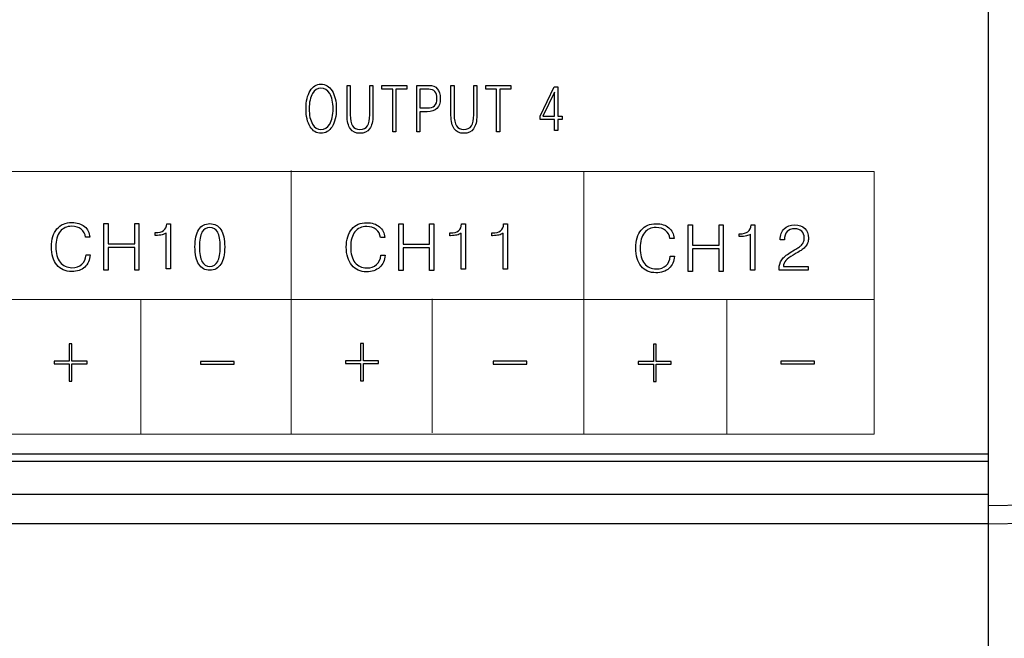
# Model space of a CAD drawing. Units: millimetres. Extents: x 694 to 1018, y 149 to 413.
# Drawn here: x 897 to 924, y 331 to 348 of the extents above; entities that cross this region are included whole.
import ezdxf

# ---------------------------------------------------------------- set-up
doc = ezdxf.new("R2010")
doc.units = ezdxf.units.MM
doc.header["$LTSCALE"] = 16.335
doc.layers.get('0').update_dxf_attribs({"linetype": 'CONTINUOUS'})

msp = doc.modelspace()

# ---------------------------------------------------------------- linework, layer by layer
at = {"color": 7, "linetype": 'Continuous'}
for p, q in [((923.89, 314.213), (923.89, 399.213)), ((923.89, 336.113), (810.89, 336.113)), ((923.89, 335.913), (810.89, 335.913)), ((923.89, 335.013), (810.89, 335.013)), ((923.89, 334.713), (928.393, 334.792)), ((923.89, 334.213), (810.89, 334.213)), ((923.89, 334.213), (928.393, 334.292))]:
    msp.add_line(p, q, dxfattribs=at)
at = {"color": 0, "lineweight": 5}
for points in [[(923.887, 379.214), (923.887, 379.214), (923.887, 334.214), (923.887, 334.214)], [(923.887, 379.214), (923.887, 379.214), (923.887, 334.214), (923.887, 334.214)], [(923.887, 379.214), (923.887, 379.214), (923.887, 334.214), (923.887, 334.214)], [(923.887, 379.214), (923.887, 379.214), (923.887, 334.214), (923.887, 334.214)], [(923.887, 379.214), (923.887, 379.214), (923.887, 334.214), (923.887, 334.214)], [(923.887, 379.214), (923.887, 379.214), (923.887, 334.214), (923.887, 334.214)], [(923.887, 379.214), (923.887, 379.214), (923.887, 334.214), (923.887, 334.214)], [(923.887, 379.214), (923.887, 379.214), (923.887, 334.214), (923.887, 334.214)], [(923.887, 379.214), (923.887, 379.214), (923.887, 334.214), (923.887, 334.214)], [(923.887, 379.214), (923.887, 379.214), (923.887, 334.214), (923.887, 334.214)], [(923.887, 379.214), (923.887, 379.214), (923.887, 334.214), (923.887, 334.214)], [(923.887, 379.214), (923.887, 379.214), (923.887, 334.214), (923.887, 334.214)], [(923.887, 379.214), (923.887, 379.214), (923.887, 334.214), (923.887, 334.214)], [(923.887, 379.214), (923.887, 379.214), (923.887, 334.214), (923.887, 334.214)], [(923.887, 379.214), (923.887, 379.214), (923.887, 334.214), (923.887, 334.214)], [(923.887, 379.214), (923.887, 379.214), (923.887, 334.214), (923.887, 334.214)], [(923.887, 379.214), (923.887, 379.214), (923.887, 334.214), (923.887, 334.214)], [(923.887, 379.214), (923.887, 379.214), (923.887, 334.214), (923.887, 334.214)], [(923.887, 379.214), (923.887, 379.214), (923.887, 334.214), (923.887, 334.214)], [(923.887, 379.214), (923.887, 379.214), (923.887, 334.214), (923.887, 334.214)], [(923.887, 379.214), (923.887, 379.214), (923.887, 334.214), (923.887, 334.214)], [(904.865, 343.852), (904.865, 343.852), (904.865, 336.662), (904.865, 336.662)], [(912.853, 343.821), (912.853, 343.821), (912.853, 336.653), (912.853, 336.653)], [(908.719, 340.35), (908.719, 340.35), (908.719, 336.69), (908.719, 336.69)], [(896.972, 340.331), (896.972, 340.331), (920.771, 340.331), (920.771, 340.331)], [(900.762, 340.334), (900.762, 340.334), (900.762, 336.654), (900.762, 336.654)], [(916.753, 340.33), (916.753, 340.33), (916.753, 336.652), (916.753, 336.652)], [(923.887, 336.114), (923.887, 336.114), (810.887, 336.114), (810.887, 336.114)], [(923.887, 336.114), (923.887, 336.114), (810.887, 336.114), (810.887, 336.114)], [(923.887, 336.114), (923.887, 336.114), (810.887, 336.114), (810.887, 336.114)], [(923.887, 336.114), (923.887, 336.114), (810.887, 336.114), (810.887, 336.114)], [(923.887, 336.114), (923.887, 336.114), (810.887, 336.114), (810.887, 336.114)], [(923.887, 336.114), (923.887, 336.114), (810.887, 336.114), (810.887, 336.114)], [(923.887, 336.114), (923.887, 336.114), (810.887, 336.114), (810.887, 336.114)], [(923.887, 336.114), (923.887, 336.114), (810.887, 336.114), (810.887, 336.114)], [(923.887, 336.114), (923.887, 336.114), (810.887, 336.114), (810.887, 336.114)], [(923.887, 336.114), (923.887, 336.114), (810.887, 336.114), (810.887, 336.114)], [(923.887, 336.114), (923.887, 336.114), (810.887, 336.114), (810.887, 336.114)], [(923.887, 336.114), (923.887, 336.114), (810.887, 336.114), (810.887, 336.114)], [(923.887, 336.114), (923.887, 336.114), (810.887, 336.114), (810.887, 336.114)], [(923.887, 336.114), (923.887, 336.114), (810.887, 336.114), (810.887, 336.114)], [(923.887, 336.114), (923.887, 336.114), (810.887, 336.114), (810.887, 336.114)], [(923.887, 336.114), (923.887, 336.114), (810.887, 336.114), (810.887, 336.114)], [(923.887, 336.114), (923.887, 336.114), (810.887, 336.114), (810.887, 336.114)], [(923.887, 336.114), (923.887, 336.114), (810.887, 336.114), (810.887, 336.114)], [(923.887, 336.114), (923.887, 336.114), (810.887, 336.114), (810.887, 336.114)], [(923.887, 336.114), (923.887, 336.114), (810.887, 336.114), (810.887, 336.114)], [(923.887, 336.114), (923.887, 336.114), (810.887, 336.114), (810.887, 336.114)], [(923.887, 336.114), (923.887, 336.114), (923.887, 336.114), (923.887, 336.114)], [(923.887, 335.914), (923.887, 335.914), (810.887, 335.914), (810.887, 335.914)], [(923.887, 335.914), (923.887, 335.914), (810.887, 335.914), (810.887, 335.914)], [(923.887, 335.914), (923.887, 335.914), (810.887, 335.914), (810.887, 335.914)], [(923.887, 335.914), (923.887, 335.914), (810.887, 335.914), (810.887, 335.914)], [(923.887, 335.914), (923.887, 335.914), (810.887, 335.914), (810.887, 335.914)], [(923.887, 335.914), (923.887, 335.914), (810.887, 335.914), (810.887, 335.914)], [(923.887, 335.914), (923.887, 335.914), (810.887, 335.914), (810.887, 335.914)], [(923.887, 335.914), (923.887, 335.914), (810.887, 335.914), (810.887, 335.914)], [(923.887, 335.914), (923.887, 335.914), (810.887, 335.914), (810.887, 335.914)], [(923.887, 335.914), (923.887, 335.914), (810.887, 335.914), (810.887, 335.914)], [(923.887, 335.914), (923.887, 335.914), (810.887, 335.914), (810.887, 335.914)], [(923.887, 335.914), (923.887, 335.914), (810.887, 335.914), (810.887, 335.914)], [(923.887, 335.914), (923.887, 335.914), (810.887, 335.914), (810.887, 335.914)], [(923.887, 335.914), (923.887, 335.914), (810.887, 335.914), (810.887, 335.914)], [(923.887, 335.914), (923.887, 335.914), (810.887, 335.914), (810.887, 335.914)], [(923.887, 335.914), (923.887, 335.914), (810.887, 335.914), (810.887, 335.914)], [(923.887, 335.914), (923.887, 335.914), (810.887, 335.914), (810.887, 335.914)], [(923.887, 335.914), (923.887, 335.914), (810.887, 335.914), (810.887, 335.914)], [(923.887, 335.914), (923.887, 335.914), (810.887, 335.914), (810.887, 335.914)], [(923.887, 335.914), (923.887, 335.914), (810.887, 335.914), (810.887, 335.914)], [(923.887, 335.914), (923.887, 335.914), (810.887, 335.914), (810.887, 335.914)], [(923.887, 335.914), (923.887, 335.914), (923.887, 335.914), (923.887, 335.914)], [(923.887, 335.014), (923.887, 335.014), (810.887, 335.014), (810.887, 335.014)], [(923.887, 335.014), (923.887, 335.014), (810.887, 335.014), (810.887, 335.014)], [(923.887, 335.014), (923.887, 335.014), (810.887, 335.014), (810.887, 335.014)], [(923.887, 335.014), (923.887, 335.014), (810.887, 335.014), (810.887, 335.014)], [(923.887, 335.014), (923.887, 335.014), (810.887, 335.014), (810.887, 335.014)], [(923.887, 335.014), (923.887, 335.014), (810.887, 335.014), (810.887, 335.014)], [(923.887, 335.014), (923.887, 335.014), (810.887, 335.014), (810.887, 335.014)], [(923.887, 335.014), (923.887, 335.014), (810.887, 335.014), (810.887, 335.014)], [(923.887, 335.014), (923.887, 335.014), (810.887, 335.014), (810.887, 335.014)], [(923.887, 335.014), (923.887, 335.014), (810.887, 335.014), (810.887, 335.014)], [(923.887, 335.014), (923.887, 335.014), (810.887, 335.014), (810.887, 335.014)], [(923.887, 335.014), (923.887, 335.014), (810.887, 335.014), (810.887, 335.014)], [(923.887, 335.014), (923.887, 335.014), (810.887, 335.014), (810.887, 335.014)], [(923.887, 335.014), (923.887, 335.014), (810.887, 335.014), (810.887, 335.014)], [(923.887, 335.014), (923.887, 335.014), (810.887, 335.014), (810.887, 335.014)], [(923.887, 335.014), (923.887, 335.014), (810.887, 335.014), (810.887, 335.014)], [(923.887, 335.014), (923.887, 335.014), (810.887, 335.014), (810.887, 335.014)], [(923.887, 335.014), (923.887, 335.014), (810.887, 335.014), (810.887, 335.014)], [(923.887, 335.014), (923.887, 335.014), (810.887, 335.014), (810.887, 335.014)], [(923.887, 335.014), (923.887, 335.014), (810.887, 335.014), (810.887, 335.014)], [(923.887, 335.014), (923.887, 335.014), (810.887, 335.014), (810.887, 335.014)], [(923.887, 335.014), (923.887, 335.014), (923.887, 335.014), (923.887, 335.014)], [(923.887, 334.214), (923.887, 334.214), (810.887, 334.214), (810.887, 334.214)], [(923.887, 334.214), (923.887, 334.214), (810.887, 334.214), (810.887, 334.214)], [(923.887, 334.214), (923.887, 334.214), (810.887, 334.214), (810.887, 334.214)], [(923.887, 334.214), (923.887, 334.214), (810.887, 334.214), (810.887, 334.214)], [(923.887, 334.214), (923.887, 334.214), (810.887, 334.214), (810.887, 334.214)], [(923.887, 334.214), (923.887, 334.214), (810.887, 334.214), (810.887, 334.214)], [(923.887, 334.214), (923.887, 334.214), (810.887, 334.214), (810.887, 334.214)], [(923.887, 334.214), (923.887, 334.214), (810.887, 334.214), (810.887, 334.214)], [(923.887, 334.214), (923.887, 334.214), (810.887, 334.214), (810.887, 334.214)], [(923.887, 334.214), (923.887, 334.214), (810.887, 334.214), (810.887, 334.214)], [(923.887, 334.214), (923.887, 334.214), (810.887, 334.214), (810.887, 334.214)], [(923.887, 334.214), (923.887, 334.214), (810.887, 334.214), (810.887, 334.214)], [(923.887, 334.214), (923.887, 334.214), (810.887, 334.214), (810.887, 334.214)], [(923.887, 334.214), (923.887, 334.214), (810.887, 334.214), (810.887, 334.214)], [(923.887, 334.214), (923.887, 334.214), (810.887, 334.214), (810.887, 334.214)], [(923.887, 334.214), (923.887, 334.214), (810.887, 334.214), (810.887, 334.214)], [(923.887, 334.214), (923.887, 334.214), (810.887, 334.214), (810.887, 334.214)], [(923.887, 334.214), (923.887, 334.214), (810.887, 334.214), (810.887, 334.214)], [(923.887, 334.214), (923.887, 334.214), (810.887, 334.214), (810.887, 334.214)], [(923.887, 334.214), (923.887, 334.214), (810.887, 334.214), (810.887, 334.214)], [(923.887, 334.214), (923.887, 334.214), (810.887, 334.214), (810.887, 334.214)], [(923.887, 334.214), (923.887, 334.214), (923.887, 334.214), (923.887, 334.214)], [(923.887, 334.214), (923.887, 334.214), (923.887, 334.214), (923.887, 334.214)]]:
    msp.add_open_spline(points, degree=3, dxfattribs=at)
at = {"color": 0}
for points, knots in [([(905.273, 345.534), (905.273, 345.33), (905.31, 345.167), (905.386, 345.045), (905.386, 345.045), (905.461, 344.925), (905.559, 344.864), (905.681, 344.864), (905.681, 344.864), (905.807, 344.864), (905.908, 344.925), (905.983, 345.045), (905.983, 345.045), (906.06, 345.166), (906.099, 345.329), (906.099, 345.534), (906.099, 345.534), (906.099, 345.741), (906.06, 345.905), (905.983, 346.025), (905.983, 346.025), (905.908, 346.144), (905.807, 346.203), (905.681, 346.203), (905.681, 346.203), (905.558, 346.203), (905.46, 346.144), (905.386, 346.025), (905.386, 346.025), (905.31, 345.904), (905.273, 345.74), (905.273, 345.534)], [0, 0, 0, 0, 0.125, 0.125, 0.125, 0.125, 0.25, 0.25, 0.25, 0.25, 0.375, 0.375, 0.375, 0.375, 0.5, 0.5, 0.5, 0.5, 0.625, 0.625, 0.625, 0.625, 0.75, 0.75, 0.75, 0.75, 0.875, 0.875, 0.875, 0.875, 1, 1, 1, 1]), ([(905.359, 345.534), (905.359, 345.709), (905.389, 345.848), (905.45, 345.951), (905.45, 345.951), (905.509, 346.05), (905.585, 346.099), (905.681, 346.099), (905.681, 346.099), (905.781, 346.099), (905.861, 346.05), (905.92, 345.951), (905.92, 345.951), (905.982, 345.85), (906.013, 345.711), (906.013, 345.534), (906.013, 345.534), (906.013, 345.359), (905.982, 345.22), (905.92, 345.118), (905.92, 345.118), (905.861, 345.018), (905.781, 344.968), (905.681, 344.968), (905.681, 344.968), (905.585, 344.968), (905.507, 345.018), (905.449, 345.118), (905.449, 345.118), (905.389, 345.221), (905.359, 345.36), (905.359, 345.534)], [0, 0, 0, 0, 0.125, 0.125, 0.125, 0.125, 0.25, 0.25, 0.25, 0.25, 0.375, 0.375, 0.375, 0.375, 0.5, 0.5, 0.5, 0.5, 0.625, 0.625, 0.625, 0.625, 0.75, 0.75, 0.75, 0.75, 0.875, 0.875, 0.875, 0.875, 1, 1, 1, 1]), ([(906.393, 346.17), (906.393, 346.17), (906.393, 345.354), (906.393, 345.354), (906.393, 345.354), (906.393, 345.193), (906.423, 345.071), (906.482, 344.988), (906.482, 344.988), (906.54, 344.906), (906.628, 344.864), (906.744, 344.864), (906.744, 344.864), (906.86, 344.864), (906.948, 344.906), (907.008, 344.988), (907.008, 344.988), (907.068, 345.071), (907.098, 345.193), (907.098, 345.354), (907.098, 345.354), (907.098, 345.354), (907.098, 346.17), (907.098, 346.17), (907.098, 346.17), (907.098, 346.17), (907.012, 346.17), (907.012, 346.17), (907.012, 346.17), (907.012, 346.17), (907.012, 345.369), (907.012, 345.369), (907.012, 345.369), (907.012, 345.232), (906.991, 345.132), (906.949, 345.067), (906.949, 345.067), (906.906, 345.002), (906.838, 344.969), (906.744, 344.969), (906.744, 344.969), (906.651, 344.969), (906.583, 345.002), (906.541, 345.067), (906.541, 345.067), (906.5, 345.132), (906.479, 345.232), (906.479, 345.369), (906.479, 345.369), (906.479, 345.369), (906.479, 346.17), (906.479, 346.17), (906.479, 346.17), (906.479, 346.17), (906.393, 346.17), (906.393, 346.17)], [0, 0, 0, 0, 0.071429, 0.071429, 0.071429, 0.071429, 0.142857, 0.142857, 0.142857, 0.142857, 0.214286, 0.214286, 0.214286, 0.214286, 0.285714, 0.285714, 0.285714, 0.285714, 0.357143, 0.357143, 0.357143, 0.357143, 0.428571, 0.428571, 0.428571, 0.428571, 0.5, 0.5, 0.5, 0.5, 0.571429, 0.571429, 0.571429, 0.571429, 0.642857, 0.642857, 0.642857, 0.642857, 0.714286, 0.714286, 0.714286, 0.714286, 0.785714, 0.785714, 0.785714, 0.785714, 0.857143, 0.857143, 0.857143, 0.857143, 0.928571, 0.928571, 0.928571, 0.928571, 1, 1, 1, 1]), ([(907.64, 344.9), (907.64, 344.9), (907.726, 344.9), (907.726, 344.9), (907.726, 344.9), (907.726, 344.9), (907.726, 346.065), (907.726, 346.065), (907.726, 346.065), (907.726, 346.065), (908.022, 346.065), (908.022, 346.065), (908.022, 346.065), (908.022, 346.065), (908.022, 346.17), (908.022, 346.17), (908.022, 346.17), (908.022, 346.17), (907.345, 346.17), (907.345, 346.17), (907.345, 346.17), (907.345, 346.17), (907.345, 346.065), (907.345, 346.065), (907.345, 346.065), (907.345, 346.065), (907.64, 346.065), (907.64, 346.065), (907.64, 346.065), (907.64, 346.065), (907.64, 344.9), (907.64, 344.9)], [0, 0, 0, 0, 0.125, 0.125, 0.125, 0.125, 0.25, 0.25, 0.25, 0.25, 0.375, 0.375, 0.375, 0.375, 0.5, 0.5, 0.5, 0.5, 0.625, 0.625, 0.625, 0.625, 0.75, 0.75, 0.75, 0.75, 0.875, 0.875, 0.875, 0.875, 1, 1, 1, 1]), ([(908.293, 344.9), (908.293, 344.9), (908.379, 344.9), (908.379, 344.9), (908.379, 344.9), (908.379, 344.9), (908.379, 345.45), (908.379, 345.45), (908.379, 345.45), (908.379, 345.45), (908.581, 345.45), (908.581, 345.45), (908.581, 345.45), (908.699, 345.45), (908.787, 345.481), (908.846, 345.542), (908.846, 345.542), (908.904, 345.601), (908.934, 345.691), (908.934, 345.812), (908.934, 345.812), (908.934, 345.931), (908.908, 346.021), (908.855, 346.081), (908.855, 346.081), (908.804, 346.14), (908.726, 346.17), (908.622, 346.17), (908.622, 346.17), (908.622, 346.17), (908.293, 346.17), (908.293, 346.17), (908.293, 346.17), (908.293, 346.17), (908.293, 344.9), (908.293, 344.9)], [0, 0, 0, 0, 0.111111, 0.111111, 0.111111, 0.111111, 0.222222, 0.222222, 0.222222, 0.222222, 0.333333, 0.333333, 0.333333, 0.333333, 0.444444, 0.444444, 0.444444, 0.444444, 0.555556, 0.555556, 0.555556, 0.555556, 0.666667, 0.666667, 0.666667, 0.666667, 0.777778, 0.777778, 0.777778, 0.777778, 0.888889, 0.888889, 0.888889, 0.888889, 1, 1, 1, 1]), ([(908.379, 345.555), (908.379, 345.555), (908.379, 346.065), (908.379, 346.065), (908.379, 346.065), (908.379, 346.065), (908.62, 346.065), (908.62, 346.065), (908.62, 346.065), (908.696, 346.065), (908.753, 346.045), (908.79, 346.005), (908.79, 346.005), (908.826, 345.965), (908.845, 345.901), (908.845, 345.815), (908.845, 345.815), (908.845, 345.722), (908.823, 345.655), (908.779, 345.614), (908.779, 345.614), (908.738, 345.575), (908.672, 345.555), (908.582, 345.555), (908.582, 345.555), (908.582, 345.555), (908.379, 345.555), (908.379, 345.555)], [0, 0, 0, 0, 0.142857, 0.142857, 0.142857, 0.142857, 0.285714, 0.285714, 0.285714, 0.285714, 0.428571, 0.428571, 0.428571, 0.428571, 0.571429, 0.571429, 0.571429, 0.571429, 0.714286, 0.714286, 0.714286, 0.714286, 0.857143, 0.857143, 0.857143, 0.857143, 1, 1, 1, 1]), ([(909.228, 346.17), (909.228, 346.17), (909.228, 345.354), (909.228, 345.354), (909.228, 345.354), (909.228, 345.193), (909.257, 345.071), (909.316, 344.988), (909.316, 344.988), (909.375, 344.906), (909.462, 344.864), (909.579, 344.864), (909.579, 344.864), (909.695, 344.864), (909.783, 344.906), (909.843, 344.988), (909.843, 344.988), (909.903, 345.071), (909.933, 345.193), (909.933, 345.354), (909.933, 345.354), (909.933, 345.354), (909.933, 346.17), (909.933, 346.17), (909.933, 346.17), (909.933, 346.17), (909.847, 346.17), (909.847, 346.17), (909.847, 346.17), (909.847, 346.17), (909.847, 345.369), (909.847, 345.369), (909.847, 345.369), (909.847, 345.232), (909.825, 345.132), (909.784, 345.067), (909.784, 345.067), (909.741, 345.002), (909.673, 344.969), (909.579, 344.969), (909.579, 344.969), (909.486, 344.969), (909.418, 345.002), (909.376, 345.067), (909.376, 345.067), (909.335, 345.132), (909.314, 345.232), (909.314, 345.369), (909.314, 345.369), (909.314, 345.369), (909.314, 346.17), (909.314, 346.17), (909.314, 346.17), (909.314, 346.17), (909.228, 346.17), (909.228, 346.17)], [0, 0, 0, 0, 0.071429, 0.071429, 0.071429, 0.071429, 0.142857, 0.142857, 0.142857, 0.142857, 0.214286, 0.214286, 0.214286, 0.214286, 0.285714, 0.285714, 0.285714, 0.285714, 0.357143, 0.357143, 0.357143, 0.357143, 0.428571, 0.428571, 0.428571, 0.428571, 0.5, 0.5, 0.5, 0.5, 0.571429, 0.571429, 0.571429, 0.571429, 0.642857, 0.642857, 0.642857, 0.642857, 0.714286, 0.714286, 0.714286, 0.714286, 0.785714, 0.785714, 0.785714, 0.785714, 0.857143, 0.857143, 0.857143, 0.857143, 0.928571, 0.928571, 0.928571, 0.928571, 1, 1, 1, 1]), ([(910.474, 344.9), (910.474, 344.9), (910.56, 344.9), (910.56, 344.9), (910.56, 344.9), (910.56, 344.9), (910.56, 346.065), (910.56, 346.065), (910.56, 346.065), (910.56, 346.065), (910.857, 346.065), (910.857, 346.065), (910.857, 346.065), (910.857, 346.065), (910.857, 346.17), (910.857, 346.17), (910.857, 346.17), (910.857, 346.17), (910.179, 346.17), (910.179, 346.17), (910.179, 346.17), (910.179, 346.17), (910.179, 346.065), (910.179, 346.065), (910.179, 346.065), (910.179, 346.065), (910.474, 346.065), (910.474, 346.065), (910.474, 346.065), (910.474, 346.065), (910.474, 344.9), (910.474, 344.9)], [0, 0, 0, 0, 0.125, 0.125, 0.125, 0.125, 0.25, 0.25, 0.25, 0.25, 0.375, 0.375, 0.375, 0.375, 0.5, 0.5, 0.5, 0.5, 0.625, 0.625, 0.625, 0.625, 0.75, 0.75, 0.75, 0.75, 0.875, 0.875, 0.875, 0.875, 1, 1, 1, 1]), ([(912.054, 344.937), (912.054, 344.937), (912.14, 344.937), (912.14, 344.937), (912.14, 344.937), (912.14, 344.937), (912.14, 345.242), (912.14, 345.242), (912.14, 345.242), (912.14, 345.242), (912.262, 345.242), (912.262, 345.242), (912.262, 345.242), (912.262, 345.242), (912.262, 345.334), (912.262, 345.334), (912.262, 345.334), (912.262, 345.334), (912.14, 345.334), (912.14, 345.334), (912.14, 345.334), (912.14, 345.334), (912.14, 346.134), (912.14, 346.134), (912.14, 346.134), (912.14, 346.134), (912.047, 346.134), (912.047, 346.134), (912.047, 346.134), (912.047, 346.134), (911.657, 345.334), (911.657, 345.334), (911.657, 345.334), (911.657, 345.334), (911.657, 345.242), (911.657, 345.242), (911.657, 345.242), (911.657, 345.242), (912.054, 345.242), (912.054, 345.242), (912.054, 345.242), (912.054, 345.242), (912.054, 344.937), (912.054, 344.937)], [0, 0, 0, 0, 0.090909, 0.090909, 0.090909, 0.090909, 0.181818, 0.181818, 0.181818, 0.181818, 0.272727, 0.272727, 0.272727, 0.272727, 0.363636, 0.363636, 0.363636, 0.363636, 0.454545, 0.454545, 0.454545, 0.454545, 0.545455, 0.545455, 0.545455, 0.545455, 0.636364, 0.636364, 0.636364, 0.636364, 0.727273, 0.727273, 0.727273, 0.727273, 0.818182, 0.818182, 0.818182, 0.818182, 0.909091, 0.909091, 0.909091, 0.909091, 1, 1, 1, 1]), ([(912.054, 345.334), (912.054, 345.334), (911.736, 345.334), (911.736, 345.334), (911.736, 345.334), (911.736, 345.334), (912.054, 345.987), (912.054, 345.987), (912.054, 345.987), (912.054, 345.987), (912.054, 345.334), (912.054, 345.334)], [0, 0, 0, 0, 0.333333, 0.333333, 0.333333, 0.333333, 0.666667, 0.666667, 0.666667, 0.666667, 1, 1, 1, 1]), ([(899.271, 341.545), (899.262, 341.437), (899.223, 341.353), (899.155, 341.292), (899.155, 341.292), (899.088, 341.23), (898.998, 341.199), (898.885, 341.199), (898.885, 341.199), (898.749, 341.199), (898.643, 341.248), (898.565, 341.347), (898.565, 341.347), (898.487, 341.448), (898.448, 341.589), (898.448, 341.769), (898.448, 341.769), (898.448, 341.948), (898.486, 342.087), (898.563, 342.185), (898.563, 342.185), (898.64, 342.28), (898.747, 342.327), (898.883, 342.327), (898.883, 342.327), (898.989, 342.327), (899.075, 342.301), (899.142, 342.248), (899.142, 342.248), (899.208, 342.195), (899.247, 342.122), (899.259, 342.029), (899.259, 342.029), (899.259, 342.029), (899.374, 342.029), (899.374, 342.029), (899.374, 342.029), (899.367, 342.151), (899.319, 342.249), (899.232, 342.322), (899.232, 342.322), (899.143, 342.396), (899.027, 342.432), (898.883, 342.432), (898.883, 342.432), (898.712, 342.432), (898.577, 342.374), (898.479, 342.258), (898.479, 342.258), (898.378, 342.14), (898.327, 341.976), (898.327, 341.767), (898.327, 341.767), (898.327, 341.557), (898.377, 341.393), (898.477, 341.273), (898.477, 341.273), (898.575, 341.154), (898.709, 341.094), (898.88, 341.094), (898.88, 341.094), (899.029, 341.094), (899.148, 341.134), (899.237, 341.214), (899.237, 341.214), (899.325, 341.295), (899.374, 341.405), (899.385, 341.545), (899.385, 341.545), (899.385, 341.545), (899.271, 341.545), (899.271, 341.545)], [0, 0, 0, 0, 0.055556, 0.055556, 0.055556, 0.055556, 0.111111, 0.111111, 0.111111, 0.111111, 0.166667, 0.166667, 0.166667, 0.166667, 0.222222, 0.222222, 0.222222, 0.222222, 0.277778, 0.277778, 0.277778, 0.277778, 0.333333, 0.333333, 0.333333, 0.333333, 0.388889, 0.388889, 0.388889, 0.388889, 0.444444, 0.444444, 0.444444, 0.444444, 0.5, 0.5, 0.5, 0.5, 0.555556, 0.555556, 0.555556, 0.555556, 0.611111, 0.611111, 0.611111, 0.611111, 0.666667, 0.666667, 0.666667, 0.666667, 0.722222, 0.722222, 0.722222, 0.722222, 0.777778, 0.777778, 0.777778, 0.777778, 0.833333, 0.833333, 0.833333, 0.833333, 0.888889, 0.888889, 0.888889, 0.888889, 0.944444, 0.944444, 0.944444, 0.944444, 1, 1, 1, 1]), ([(899.761, 341.13), (899.761, 341.13), (899.876, 341.13), (899.876, 341.13), (899.876, 341.13), (899.876, 341.13), (899.876, 341.745), (899.876, 341.745), (899.876, 341.745), (899.876, 341.745), (900.6, 341.745), (900.6, 341.745), (900.6, 341.745), (900.6, 341.745), (900.6, 341.13), (900.6, 341.13), (900.6, 341.13), (900.6, 341.13), (900.715, 341.13), (900.715, 341.13), (900.715, 341.13), (900.715, 341.13), (900.715, 342.4), (900.715, 342.4), (900.715, 342.4), (900.715, 342.4), (900.6, 342.4), (900.6, 342.4), (900.6, 342.4), (900.6, 342.4), (900.6, 341.848), (900.6, 341.848), (900.6, 341.848), (900.6, 341.848), (899.876, 341.848), (899.876, 341.848), (899.876, 341.848), (899.876, 341.848), (899.876, 342.4), (899.876, 342.4), (899.876, 342.4), (899.876, 342.4), (899.761, 342.4), (899.761, 342.4), (899.761, 342.4), (899.761, 342.4), (899.761, 341.13), (899.761, 341.13)], [0, 0, 0, 0, 0.083333, 0.083333, 0.083333, 0.083333, 0.166667, 0.166667, 0.166667, 0.166667, 0.25, 0.25, 0.25, 0.25, 0.333333, 0.333333, 0.333333, 0.333333, 0.416667, 0.416667, 0.416667, 0.416667, 0.5, 0.5, 0.5, 0.5, 0.583333, 0.583333, 0.583333, 0.583333, 0.666667, 0.666667, 0.666667, 0.666667, 0.75, 0.75, 0.75, 0.75, 0.833333, 0.833333, 0.833333, 0.833333, 0.916667, 0.916667, 0.916667, 0.916667, 1, 1, 1, 1]), ([(901.46, 341.166), (901.46, 341.166), (901.575, 341.166), (901.575, 341.166), (901.575, 341.166), (901.575, 341.166), (901.575, 342.399), (901.575, 342.399), (901.575, 342.399), (901.575, 342.399), (901.474, 342.399), (901.474, 342.399), (901.474, 342.399), (901.468, 342.314), (901.44, 342.252), (901.389, 342.214), (901.389, 342.214), (901.339, 342.175), (901.263, 342.155), (901.162, 342.155), (901.162, 342.155), (901.162, 342.155), (901.153, 342.155), (901.153, 342.155), (901.153, 342.155), (901.153, 342.155), (901.153, 342.079), (901.153, 342.079), (901.153, 342.079), (901.153, 342.079), (901.172, 342.079), (901.172, 342.079), (901.172, 342.079), (901.241, 342.079), (901.299, 342.085), (901.346, 342.096), (901.346, 342.096), (901.393, 342.108), (901.431, 342.125), (901.46, 342.148), (901.46, 342.148), (901.46, 342.148), (901.46, 341.166), (901.46, 341.166)], [0, 0, 0, 0, 0.090909, 0.090909, 0.090909, 0.090909, 0.181818, 0.181818, 0.181818, 0.181818, 0.272727, 0.272727, 0.272727, 0.272727, 0.363636, 0.363636, 0.363636, 0.363636, 0.454545, 0.454545, 0.454545, 0.454545, 0.545455, 0.545455, 0.545455, 0.545455, 0.636364, 0.636364, 0.636364, 0.636364, 0.727273, 0.727273, 0.727273, 0.727273, 0.818182, 0.818182, 0.818182, 0.818182, 0.909091, 0.909091, 0.909091, 0.909091, 1, 1, 1, 1]), ([(902.244, 341.766), (902.244, 341.559), (902.279, 341.401), (902.348, 341.292), (902.348, 341.292), (902.418, 341.184), (902.518, 341.13), (902.649, 341.13), (902.649, 341.13), (902.779, 341.13), (902.878, 341.184), (902.947, 341.292), (902.947, 341.292), (903.018, 341.401), (903.054, 341.558), (903.054, 341.764), (903.054, 341.764), (903.054, 341.971), (903.018, 342.129), (902.947, 342.238), (902.947, 342.238), (902.878, 342.346), (902.779, 342.4), (902.649, 342.4), (902.649, 342.4), (902.518, 342.4), (902.418, 342.346), (902.348, 342.239), (902.348, 342.239), (902.279, 342.13), (902.244, 341.973), (902.244, 341.766)], [0, 0, 0, 0, 0.125, 0.125, 0.125, 0.125, 0.25, 0.25, 0.25, 0.25, 0.375, 0.375, 0.375, 0.375, 0.5, 0.5, 0.5, 0.5, 0.625, 0.625, 0.625, 0.625, 0.75, 0.75, 0.75, 0.75, 0.875, 0.875, 0.875, 0.875, 1, 1, 1, 1]), ([(902.365, 341.766), (902.365, 341.946), (902.388, 342.079), (902.434, 342.165), (902.434, 342.165), (902.48, 342.252), (902.552, 342.295), (902.649, 342.295), (902.649, 342.295), (902.744, 342.295), (902.816, 342.252), (902.863, 342.165), (902.863, 342.165), (902.91, 342.079), (902.933, 341.946), (902.933, 341.766), (902.933, 341.766), (902.933, 341.587), (902.91, 341.453), (902.863, 341.366), (902.863, 341.366), (902.816, 341.279), (902.744, 341.235), (902.649, 341.235), (902.649, 341.235), (902.552, 341.235), (902.48, 341.279), (902.434, 341.366), (902.434, 341.366), (902.388, 341.453), (902.365, 341.587), (902.365, 341.766)], [0, 0, 0, 0, 0.125, 0.125, 0.125, 0.125, 0.25, 0.25, 0.25, 0.25, 0.375, 0.375, 0.375, 0.375, 0.5, 0.5, 0.5, 0.5, 0.625, 0.625, 0.625, 0.625, 0.75, 0.75, 0.75, 0.75, 0.875, 0.875, 0.875, 0.875, 1, 1, 1, 1]), ([(907.316, 341.537), (907.307, 341.43), (907.268, 341.345), (907.2, 341.284), (907.2, 341.284), (907.133, 341.222), (907.042, 341.191), (906.93, 341.191), (906.93, 341.191), (906.794, 341.191), (906.688, 341.241), (906.609, 341.339), (906.609, 341.339), (906.531, 341.44), (906.492, 341.581), (906.492, 341.762), (906.492, 341.762), (906.492, 341.941), (906.531, 342.079), (906.608, 342.177), (906.608, 342.177), (906.685, 342.272), (906.792, 342.32), (906.928, 342.32), (906.928, 342.32), (907.034, 342.32), (907.12, 342.293), (907.187, 342.24), (907.187, 342.24), (907.253, 342.188), (907.292, 342.115), (907.304, 342.022), (907.304, 342.022), (907.304, 342.022), (907.419, 342.022), (907.419, 342.022), (907.419, 342.022), (907.411, 342.143), (907.364, 342.241), (907.276, 342.314), (907.276, 342.314), (907.188, 342.388), (907.072, 342.425), (906.928, 342.425), (906.928, 342.425), (906.757, 342.425), (906.622, 342.367), (906.523, 342.251), (906.523, 342.251), (906.422, 342.133), (906.372, 341.969), (906.372, 341.76), (906.372, 341.76), (906.372, 341.55), (906.422, 341.385), (906.522, 341.265), (906.522, 341.265), (906.619, 341.146), (906.754, 341.086), (906.925, 341.086), (906.925, 341.086), (907.074, 341.086), (907.193, 341.127), (907.281, 341.207), (907.281, 341.207), (907.37, 341.287), (907.419, 341.397), (907.43, 341.537), (907.43, 341.537), (907.43, 341.537), (907.316, 341.537), (907.316, 341.537)], [0, 0, 0, 0, 0.055556, 0.055556, 0.055556, 0.055556, 0.111111, 0.111111, 0.111111, 0.111111, 0.166667, 0.166667, 0.166667, 0.166667, 0.222222, 0.222222, 0.222222, 0.222222, 0.277778, 0.277778, 0.277778, 0.277778, 0.333333, 0.333333, 0.333333, 0.333333, 0.388889, 0.388889, 0.388889, 0.388889, 0.444444, 0.444444, 0.444444, 0.444444, 0.5, 0.5, 0.5, 0.5, 0.555556, 0.555556, 0.555556, 0.555556, 0.611111, 0.611111, 0.611111, 0.611111, 0.666667, 0.666667, 0.666667, 0.666667, 0.722222, 0.722222, 0.722222, 0.722222, 0.777778, 0.777778, 0.777778, 0.777778, 0.833333, 0.833333, 0.833333, 0.833333, 0.888889, 0.888889, 0.888889, 0.888889, 0.944444, 0.944444, 0.944444, 0.944444, 1, 1, 1, 1]), ([(907.806, 341.122), (907.806, 341.122), (907.921, 341.122), (907.921, 341.122), (907.921, 341.122), (907.921, 341.122), (907.921, 341.737), (907.921, 341.737), (907.921, 341.737), (907.921, 341.737), (908.644, 341.737), (908.644, 341.737), (908.644, 341.737), (908.644, 341.737), (908.644, 341.122), (908.644, 341.122), (908.644, 341.122), (908.644, 341.122), (908.76, 341.122), (908.76, 341.122), (908.76, 341.122), (908.76, 341.122), (908.76, 342.392), (908.76, 342.392), (908.76, 342.392), (908.76, 342.392), (908.644, 342.392), (908.644, 342.392), (908.644, 342.392), (908.644, 342.392), (908.644, 341.841), (908.644, 341.841), (908.644, 341.841), (908.644, 341.841), (907.921, 341.841), (907.921, 341.841), (907.921, 341.841), (907.921, 341.841), (907.921, 342.392), (907.921, 342.392), (907.921, 342.392), (907.921, 342.392), (907.806, 342.392), (907.806, 342.392), (907.806, 342.392), (907.806, 342.392), (907.806, 341.122), (907.806, 341.122)], [0, 0, 0, 0, 0.083333, 0.083333, 0.083333, 0.083333, 0.166667, 0.166667, 0.166667, 0.166667, 0.25, 0.25, 0.25, 0.25, 0.333333, 0.333333, 0.333333, 0.333333, 0.416667, 0.416667, 0.416667, 0.416667, 0.5, 0.5, 0.5, 0.5, 0.583333, 0.583333, 0.583333, 0.583333, 0.666667, 0.666667, 0.666667, 0.666667, 0.75, 0.75, 0.75, 0.75, 0.833333, 0.833333, 0.833333, 0.833333, 0.916667, 0.916667, 0.916667, 0.916667, 1, 1, 1, 1]), ([(909.505, 341.159), (909.505, 341.159), (909.62, 341.159), (909.62, 341.159), (909.62, 341.159), (909.62, 341.159), (909.62, 342.392), (909.62, 342.392), (909.62, 342.392), (909.62, 342.392), (909.518, 342.392), (909.518, 342.392), (909.518, 342.392), (909.513, 342.307), (909.485, 342.245), (909.434, 342.206), (909.434, 342.206), (909.383, 342.167), (909.308, 342.147), (909.206, 342.147), (909.206, 342.147), (909.206, 342.147), (909.198, 342.147), (909.198, 342.147), (909.198, 342.147), (909.198, 342.147), (909.198, 342.071), (909.198, 342.071), (909.198, 342.071), (909.198, 342.071), (909.217, 342.071), (909.217, 342.071), (909.217, 342.071), (909.286, 342.071), (909.344, 342.077), (909.391, 342.089), (909.391, 342.089), (909.438, 342.1), (909.476, 342.118), (909.505, 342.14), (909.505, 342.14), (909.505, 342.14), (909.505, 341.159), (909.505, 341.159)], [0, 0, 0, 0, 0.090909, 0.090909, 0.090909, 0.090909, 0.181818, 0.181818, 0.181818, 0.181818, 0.272727, 0.272727, 0.272727, 0.272727, 0.363636, 0.363636, 0.363636, 0.363636, 0.454545, 0.454545, 0.454545, 0.454545, 0.545455, 0.545455, 0.545455, 0.545455, 0.636364, 0.636364, 0.636364, 0.636364, 0.727273, 0.727273, 0.727273, 0.727273, 0.818182, 0.818182, 0.818182, 0.818182, 0.909091, 0.909091, 0.909091, 0.909091, 1, 1, 1, 1]), ([(910.651, 341.159), (910.651, 341.159), (910.766, 341.159), (910.766, 341.159), (910.766, 341.159), (910.766, 341.159), (910.766, 342.392), (910.766, 342.392), (910.766, 342.392), (910.766, 342.392), (910.665, 342.392), (910.665, 342.392), (910.665, 342.392), (910.659, 342.307), (910.631, 342.245), (910.58, 342.206), (910.58, 342.206), (910.53, 342.167), (910.454, 342.147), (910.353, 342.147), (910.353, 342.147), (910.353, 342.147), (910.344, 342.147), (910.344, 342.147), (910.344, 342.147), (910.344, 342.147), (910.344, 342.071), (910.344, 342.071), (910.344, 342.071), (910.344, 342.071), (910.363, 342.071), (910.363, 342.071), (910.363, 342.071), (910.432, 342.071), (910.49, 342.077), (910.537, 342.089), (910.537, 342.089), (910.584, 342.1), (910.622, 342.118), (910.651, 342.14), (910.651, 342.14), (910.651, 342.14), (910.651, 341.159), (910.651, 341.159)], [0, 0, 0, 0, 0.090909, 0.090909, 0.090909, 0.090909, 0.181818, 0.181818, 0.181818, 0.181818, 0.272727, 0.272727, 0.272727, 0.272727, 0.363636, 0.363636, 0.363636, 0.363636, 0.454545, 0.454545, 0.454545, 0.454545, 0.545455, 0.545455, 0.545455, 0.545455, 0.636364, 0.636364, 0.636364, 0.636364, 0.727273, 0.727273, 0.727273, 0.727273, 0.818182, 0.818182, 0.818182, 0.818182, 0.909091, 0.909091, 0.909091, 0.909091, 1, 1, 1, 1]), ([(915.211, 341.511), (915.202, 341.403), (915.164, 341.319), (915.096, 341.258), (915.096, 341.258), (915.028, 341.196), (914.938, 341.165), (914.825, 341.165), (914.825, 341.165), (914.69, 341.165), (914.583, 341.214), (914.505, 341.313), (914.505, 341.313), (914.427, 341.414), (914.388, 341.555), (914.388, 341.735), (914.388, 341.735), (914.388, 341.915), (914.427, 342.053), (914.504, 342.151), (914.504, 342.151), (914.58, 342.246), (914.687, 342.294), (914.824, 342.294), (914.824, 342.294), (914.93, 342.294), (915.016, 342.267), (915.082, 342.214), (915.082, 342.214), (915.149, 342.162), (915.188, 342.089), (915.199, 341.995), (915.199, 341.995), (915.199, 341.995), (915.315, 341.995), (915.315, 341.995), (915.315, 341.995), (915.307, 342.117), (915.259, 342.215), (915.172, 342.288), (915.172, 342.288), (915.084, 342.362), (914.967, 342.399), (914.824, 342.399), (914.824, 342.399), (914.653, 342.399), (914.518, 342.341), (914.419, 342.224), (914.419, 342.224), (914.318, 342.106), (914.267, 341.943), (914.267, 341.734), (914.267, 341.734), (914.267, 341.523), (914.317, 341.359), (914.417, 341.239), (914.417, 341.239), (914.515, 341.12), (914.649, 341.06), (914.82, 341.06), (914.82, 341.06), (914.97, 341.06), (915.089, 341.1), (915.177, 341.181), (915.177, 341.181), (915.266, 341.261), (915.315, 341.371), (915.325, 341.511), (915.325, 341.511), (915.325, 341.511), (915.211, 341.511), (915.211, 341.511)], [0, 0, 0, 0, 0.055556, 0.055556, 0.055556, 0.055556, 0.111111, 0.111111, 0.111111, 0.111111, 0.166667, 0.166667, 0.166667, 0.166667, 0.222222, 0.222222, 0.222222, 0.222222, 0.277778, 0.277778, 0.277778, 0.277778, 0.333333, 0.333333, 0.333333, 0.333333, 0.388889, 0.388889, 0.388889, 0.388889, 0.444444, 0.444444, 0.444444, 0.444444, 0.5, 0.5, 0.5, 0.5, 0.555556, 0.555556, 0.555556, 0.555556, 0.611111, 0.611111, 0.611111, 0.611111, 0.666667, 0.666667, 0.666667, 0.666667, 0.722222, 0.722222, 0.722222, 0.722222, 0.777778, 0.777778, 0.777778, 0.777778, 0.833333, 0.833333, 0.833333, 0.833333, 0.888889, 0.888889, 0.888889, 0.888889, 0.944444, 0.944444, 0.944444, 0.944444, 1, 1, 1, 1]), ([(915.701, 341.096), (915.701, 341.096), (915.817, 341.096), (915.817, 341.096), (915.817, 341.096), (915.817, 341.096), (915.817, 341.711), (915.817, 341.711), (915.817, 341.711), (915.817, 341.711), (916.54, 341.711), (916.54, 341.711), (916.54, 341.711), (916.54, 341.711), (916.54, 341.096), (916.54, 341.096), (916.54, 341.096), (916.54, 341.096), (916.656, 341.096), (916.656, 341.096), (916.656, 341.096), (916.656, 341.096), (916.656, 342.366), (916.656, 342.366), (916.656, 342.366), (916.656, 342.366), (916.54, 342.366), (916.54, 342.366), (916.54, 342.366), (916.54, 342.366), (916.54, 341.815), (916.54, 341.815), (916.54, 341.815), (916.54, 341.815), (915.817, 341.815), (915.817, 341.815), (915.817, 341.815), (915.817, 341.815), (915.817, 342.366), (915.817, 342.366), (915.817, 342.366), (915.817, 342.366), (915.701, 342.366), (915.701, 342.366), (915.701, 342.366), (915.701, 342.366), (915.701, 341.096), (915.701, 341.096)], [0, 0, 0, 0, 0.083333, 0.083333, 0.083333, 0.083333, 0.166667, 0.166667, 0.166667, 0.166667, 0.25, 0.25, 0.25, 0.25, 0.333333, 0.333333, 0.333333, 0.333333, 0.416667, 0.416667, 0.416667, 0.416667, 0.5, 0.5, 0.5, 0.5, 0.583333, 0.583333, 0.583333, 0.583333, 0.666667, 0.666667, 0.666667, 0.666667, 0.75, 0.75, 0.75, 0.75, 0.833333, 0.833333, 0.833333, 0.833333, 0.916667, 0.916667, 0.916667, 0.916667, 1, 1, 1, 1]), ([(917.4, 341.132), (917.4, 341.132), (917.516, 341.132), (917.516, 341.132), (917.516, 341.132), (917.516, 341.132), (917.516, 342.366), (917.516, 342.366), (917.516, 342.366), (917.516, 342.366), (917.414, 342.366), (917.414, 342.366), (917.414, 342.366), (917.408, 342.281), (917.38, 342.219), (917.33, 342.18), (917.33, 342.18), (917.279, 342.141), (917.203, 342.121), (917.102, 342.121), (917.102, 342.121), (917.102, 342.121), (917.094, 342.121), (917.094, 342.121), (917.094, 342.121), (917.094, 342.121), (917.094, 342.045), (917.094, 342.045), (917.094, 342.045), (917.094, 342.045), (917.112, 342.045), (917.112, 342.045), (917.112, 342.045), (917.182, 342.045), (917.239, 342.051), (917.287, 342.063), (917.287, 342.063), (917.334, 342.074), (917.371, 342.091), (917.4, 342.114), (917.4, 342.114), (917.4, 342.114), (917.4, 341.132), (917.4, 341.132)], [0, 0, 0, 0, 0.090909, 0.090909, 0.090909, 0.090909, 0.181818, 0.181818, 0.181818, 0.181818, 0.272727, 0.272727, 0.272727, 0.272727, 0.363636, 0.363636, 0.363636, 0.363636, 0.454545, 0.454545, 0.454545, 0.454545, 0.545455, 0.545455, 0.545455, 0.545455, 0.636364, 0.636364, 0.636364, 0.636364, 0.727273, 0.727273, 0.727273, 0.727273, 0.818182, 0.818182, 0.818182, 0.818182, 0.909091, 0.909091, 0.909091, 0.909091, 1, 1, 1, 1]), ([(918.18, 341.132), (918.18, 341.132), (918.975, 341.132), (918.975, 341.132), (918.975, 341.132), (918.975, 341.132), (918.975, 341.231), (918.975, 341.231), (918.975, 341.231), (918.975, 341.231), (918.295, 341.231), (918.295, 341.231), (918.295, 341.231), (918.3, 341.291), (918.324, 341.347), (918.367, 341.396), (918.367, 341.396), (918.409, 341.443), (918.473, 341.491), (918.56, 341.541), (918.56, 341.541), (918.56, 341.541), (918.646, 341.591), (918.646, 341.591), (918.646, 341.591), (918.71, 341.626), (918.754, 341.653), (918.779, 341.67), (918.779, 341.67), (918.824, 341.7), (918.859, 341.729), (918.884, 341.756), (918.884, 341.756), (918.918, 341.793), (918.942, 341.831), (918.958, 341.871), (918.958, 341.871), (918.975, 341.912), (918.982, 341.957), (918.982, 342.008), (918.982, 342.008), (918.982, 342.118), (918.949, 342.205), (918.881, 342.269), (918.881, 342.269), (918.814, 342.334), (918.724, 342.366), (918.61, 342.366), (918.61, 342.366), (918.485, 342.366), (918.387, 342.33), (918.317, 342.259), (918.317, 342.259), (918.249, 342.189), (918.213, 342.088), (918.209, 341.956), (918.209, 341.956), (918.209, 341.956), (918.326, 341.956), (918.326, 341.956), (918.326, 341.956), (918.326, 342.056), (918.35, 342.132), (918.398, 342.183), (918.398, 342.183), (918.445, 342.235), (918.514, 342.261), (918.605, 342.261), (918.605, 342.261), (918.687, 342.261), (918.75, 342.239), (918.796, 342.195), (918.796, 342.195), (918.843, 342.151), (918.867, 342.087), (918.867, 342.006), (918.867, 342.006), (918.867, 341.967), (918.861, 341.932), (918.848, 341.903), (918.848, 341.903), (918.836, 341.874), (918.818, 341.844), (918.791, 341.813), (918.791, 341.813), (918.772, 341.794), (918.745, 341.772), (918.71, 341.749), (918.71, 341.749), (918.689, 341.735), (918.654, 341.714), (918.603, 341.684), (918.603, 341.684), (918.603, 341.684), (918.481, 341.61), (918.481, 341.61), (918.481, 341.61), (918.377, 341.545), (918.301, 341.48), (918.254, 341.413), (918.254, 341.413), (918.204, 341.342), (918.18, 341.261), (918.18, 341.169), (918.18, 341.169), (918.18, 341.169), (918.18, 341.132), (918.18, 341.132)], [0, 0, 0, 0, 0.037037, 0.037037, 0.037037, 0.037037, 0.074074, 0.074074, 0.074074, 0.074074, 0.111111, 0.111111, 0.111111, 0.111111, 0.148148, 0.148148, 0.148148, 0.148148, 0.185185, 0.185185, 0.185185, 0.185185, 0.222222, 0.222222, 0.222222, 0.222222, 0.259259, 0.259259, 0.259259, 0.259259, 0.296296, 0.296296, 0.296296, 0.296296, 0.333333, 0.333333, 0.333333, 0.333333, 0.37037, 0.37037, 0.37037, 0.37037, 0.407407, 0.407407, 0.407407, 0.407407, 0.444444, 0.444444, 0.444444, 0.444444, 0.481481, 0.481481, 0.481481, 0.481481, 0.518519, 0.518519, 0.518519, 0.518519, 0.555556, 0.555556, 0.555556, 0.555556, 0.592593, 0.592593, 0.592593, 0.592593, 0.62963, 0.62963, 0.62963, 0.62963, 0.666667, 0.666667, 0.666667, 0.666667, 0.703704, 0.703704, 0.703704, 0.703704, 0.740741, 0.740741, 0.740741, 0.740741, 0.777778, 0.777778, 0.777778, 0.777778, 0.814815, 0.814815, 0.814815, 0.814815, 0.851852, 0.851852, 0.851852, 0.851852, 0.888889, 0.888889, 0.888889, 0.888889, 0.925926, 0.925926, 0.925926, 0.925926, 0.962963, 0.962963, 0.962963, 0.962963, 1, 1, 1, 1]), ([(898.813, 338.647), (898.813, 338.647), (898.813, 339.118), (898.813, 339.118), (898.813, 339.118), (898.813, 339.118), (898.888, 339.118), (898.888, 339.118), (898.888, 339.118), (898.888, 339.118), (898.888, 338.647), (898.888, 338.647), (898.888, 338.647), (898.888, 338.647), (899.301, 338.647), (899.301, 338.647), (899.301, 338.647), (899.301, 338.647), (899.301, 338.572), (899.301, 338.572), (899.301, 338.572), (899.301, 338.572), (898.888, 338.572), (898.888, 338.572), (898.888, 338.572), (898.888, 338.572), (898.888, 338.101), (898.888, 338.101), (898.888, 338.101), (898.888, 338.101), (898.813, 338.101), (898.813, 338.101), (898.813, 338.101), (898.813, 338.101), (898.813, 338.572), (898.813, 338.572), (898.813, 338.572), (898.813, 338.572), (898.4, 338.572), (898.4, 338.572), (898.4, 338.572), (898.4, 338.572), (898.4, 338.647), (898.4, 338.647), (898.4, 338.647), (898.4, 338.647), (898.813, 338.647), (898.813, 338.647)], [0, 0, 0, 0, 0.083333, 0.083333, 0.083333, 0.083333, 0.166667, 0.166667, 0.166667, 0.166667, 0.25, 0.25, 0.25, 0.25, 0.333333, 0.333333, 0.333333, 0.333333, 0.416667, 0.416667, 0.416667, 0.416667, 0.5, 0.5, 0.5, 0.5, 0.583333, 0.583333, 0.583333, 0.583333, 0.666667, 0.666667, 0.666667, 0.666667, 0.75, 0.75, 0.75, 0.75, 0.833333, 0.833333, 0.833333, 0.833333, 0.916667, 0.916667, 0.916667, 0.916667, 1, 1, 1, 1]), ([(906.763, 338.658), (906.763, 338.658), (906.763, 339.129), (906.763, 339.129), (906.763, 339.129), (906.763, 339.129), (906.837, 339.129), (906.837, 339.129), (906.837, 339.129), (906.837, 339.129), (906.837, 338.658), (906.837, 338.658), (906.837, 338.658), (906.837, 338.658), (907.25, 338.658), (907.25, 338.658), (907.25, 338.658), (907.25, 338.658), (907.25, 338.583), (907.25, 338.583), (907.25, 338.583), (907.25, 338.583), (906.837, 338.583), (906.837, 338.583), (906.837, 338.583), (906.837, 338.583), (906.837, 338.112), (906.837, 338.112), (906.837, 338.112), (906.837, 338.112), (906.763, 338.112), (906.763, 338.112), (906.763, 338.112), (906.763, 338.112), (906.763, 338.583), (906.763, 338.583), (906.763, 338.583), (906.763, 338.583), (906.349, 338.583), (906.349, 338.583), (906.349, 338.583), (906.349, 338.583), (906.349, 338.658), (906.349, 338.658), (906.349, 338.658), (906.349, 338.658), (906.763, 338.658), (906.763, 338.658)], [0, 0, 0, 0, 0.083333, 0.083333, 0.083333, 0.083333, 0.166667, 0.166667, 0.166667, 0.166667, 0.25, 0.25, 0.25, 0.25, 0.333333, 0.333333, 0.333333, 0.333333, 0.416667, 0.416667, 0.416667, 0.416667, 0.5, 0.5, 0.5, 0.5, 0.583333, 0.583333, 0.583333, 0.583333, 0.666667, 0.666667, 0.666667, 0.666667, 0.75, 0.75, 0.75, 0.75, 0.833333, 0.833333, 0.833333, 0.833333, 0.916667, 0.916667, 0.916667, 0.916667, 1, 1, 1, 1]), ([(914.749, 338.643), (914.749, 338.643), (914.749, 339.115), (914.749, 339.115), (914.749, 339.115), (914.749, 339.115), (914.823, 339.115), (914.823, 339.115), (914.823, 339.115), (914.823, 339.115), (914.823, 338.643), (914.823, 338.643), (914.823, 338.643), (914.823, 338.643), (915.237, 338.643), (915.237, 338.643), (915.237, 338.643), (915.237, 338.643), (915.237, 338.569), (915.237, 338.569), (915.237, 338.569), (915.237, 338.569), (914.823, 338.569), (914.823, 338.569), (914.823, 338.569), (914.823, 338.569), (914.823, 338.098), (914.823, 338.098), (914.823, 338.098), (914.823, 338.098), (914.749, 338.098), (914.749, 338.098), (914.749, 338.098), (914.749, 338.098), (914.749, 338.569), (914.749, 338.569), (914.749, 338.569), (914.749, 338.569), (914.335, 338.569), (914.335, 338.569), (914.335, 338.569), (914.335, 338.569), (914.335, 338.643), (914.335, 338.643), (914.335, 338.643), (914.335, 338.643), (914.749, 338.643), (914.749, 338.643)], [0, 0, 0, 0, 0.083333, 0.083333, 0.083333, 0.083333, 0.166667, 0.166667, 0.166667, 0.166667, 0.25, 0.25, 0.25, 0.25, 0.333333, 0.333333, 0.333333, 0.333333, 0.416667, 0.416667, 0.416667, 0.416667, 0.5, 0.5, 0.5, 0.5, 0.583333, 0.583333, 0.583333, 0.583333, 0.666667, 0.666667, 0.666667, 0.666667, 0.75, 0.75, 0.75, 0.75, 0.833333, 0.833333, 0.833333, 0.833333, 0.916667, 0.916667, 0.916667, 0.916667, 1, 1, 1, 1]), ([(902.396, 338.569), (902.396, 338.569), (902.396, 338.643), (902.396, 338.643), (902.396, 338.643), (902.396, 338.643), (903.314, 338.643), (903.314, 338.643), (903.314, 338.643), (903.314, 338.643), (903.314, 338.569), (903.314, 338.569), (903.314, 338.569), (903.314, 338.569), (902.396, 338.569), (902.396, 338.569)], [0, 0, 0, 0, 0.25, 0.25, 0.25, 0.25, 0.5, 0.5, 0.5, 0.5, 0.75, 0.75, 0.75, 0.75, 1, 1, 1, 1]), ([(910.379, 338.57), (910.379, 338.57), (910.379, 338.644), (910.379, 338.644), (910.379, 338.644), (910.379, 338.644), (911.297, 338.644), (911.297, 338.644), (911.297, 338.644), (911.297, 338.644), (911.297, 338.57), (911.297, 338.57), (911.297, 338.57), (911.297, 338.57), (910.379, 338.57), (910.379, 338.57)], [0, 0, 0, 0, 0.25, 0.25, 0.25, 0.25, 0.5, 0.5, 0.5, 0.5, 0.75, 0.75, 0.75, 0.75, 1, 1, 1, 1]), ([(918.224, 338.572), (918.224, 338.572), (918.224, 338.646), (918.224, 338.646), (918.224, 338.646), (918.224, 338.646), (919.142, 338.646), (919.142, 338.646), (919.142, 338.646), (919.142, 338.646), (919.142, 338.572), (919.142, 338.572), (919.142, 338.572), (919.142, 338.572), (918.224, 338.572), (918.224, 338.572)], [0, 0, 0, 0, 0.25, 0.25, 0.25, 0.25, 0.5, 0.5, 0.5, 0.5, 0.75, 0.75, 0.75, 0.75, 1, 1, 1, 1])]:
    msp.add_open_spline(points, degree=3, knots=knots, dxfattribs=at)
at = {"color": 0, "lineweight": 5}
for points, knots in [([(920.772, 336.653), (920.772, 336.653), (896.973, 336.656), (896.973, 336.656), (896.973, 336.656), (896.973, 336.656), (896.973, 343.823), (896.973, 343.823), (896.973, 343.823), (896.973, 343.823), (920.772, 343.822), (920.772, 343.822), (920.772, 343.822), (920.772, 343.822), (920.772, 336.653), (920.772, 336.653)], [0, 0, 0, 0, 0.25, 0.25, 0.25, 0.25, 0.5, 0.5, 0.5, 0.5, 0.75, 0.75, 0.75, 0.75, 1, 1, 1, 1]), ([(898.813, 338.647), (898.813, 338.647), (898.813, 339.118), (898.813, 339.118), (898.813, 339.118), (898.813, 339.118), (898.888, 339.118), (898.888, 339.118), (898.888, 339.118), (898.888, 339.118), (898.888, 338.647), (898.888, 338.647), (898.888, 338.647), (898.888, 338.647), (899.301, 338.647), (899.301, 338.647), (899.301, 338.647), (899.301, 338.647), (899.301, 338.572), (899.301, 338.572), (899.301, 338.572), (899.301, 338.572), (898.888, 338.572), (898.888, 338.572), (898.888, 338.572), (898.888, 338.572), (898.888, 338.101), (898.888, 338.101), (898.888, 338.101), (898.888, 338.101), (898.813, 338.101), (898.813, 338.101), (898.813, 338.101), (898.813, 338.101), (898.813, 338.572), (898.813, 338.572), (898.813, 338.572), (898.813, 338.572), (898.4, 338.572), (898.4, 338.572), (898.4, 338.572), (898.4, 338.572), (898.4, 338.647), (898.4, 338.647), (898.4, 338.647), (898.4, 338.647), (898.813, 338.647), (898.813, 338.647)], [0, 0, 0, 0, 0.083333, 0.083333, 0.083333, 0.083333, 0.166667, 0.166667, 0.166667, 0.166667, 0.25, 0.25, 0.25, 0.25, 0.333333, 0.333333, 0.333333, 0.333333, 0.416667, 0.416667, 0.416667, 0.416667, 0.5, 0.5, 0.5, 0.5, 0.583333, 0.583333, 0.583333, 0.583333, 0.666667, 0.666667, 0.666667, 0.666667, 0.75, 0.75, 0.75, 0.75, 0.833333, 0.833333, 0.833333, 0.833333, 0.916667, 0.916667, 0.916667, 0.916667, 1, 1, 1, 1]), ([(906.763, 338.658), (906.763, 338.658), (906.763, 339.129), (906.763, 339.129), (906.763, 339.129), (906.763, 339.129), (906.837, 339.129), (906.837, 339.129), (906.837, 339.129), (906.837, 339.129), (906.837, 338.658), (906.837, 338.658), (906.837, 338.658), (906.837, 338.658), (907.25, 338.658), (907.25, 338.658), (907.25, 338.658), (907.25, 338.658), (907.25, 338.583), (907.25, 338.583), (907.25, 338.583), (907.25, 338.583), (906.837, 338.583), (906.837, 338.583), (906.837, 338.583), (906.837, 338.583), (906.837, 338.112), (906.837, 338.112), (906.837, 338.112), (906.837, 338.112), (906.763, 338.112), (906.763, 338.112), (906.763, 338.112), (906.763, 338.112), (906.763, 338.583), (906.763, 338.583), (906.763, 338.583), (906.763, 338.583), (906.349, 338.583), (906.349, 338.583), (906.349, 338.583), (906.349, 338.583), (906.349, 338.658), (906.349, 338.658), (906.349, 338.658), (906.349, 338.658), (906.763, 338.658), (906.763, 338.658)], [0, 0, 0, 0, 0.083333, 0.083333, 0.083333, 0.083333, 0.166667, 0.166667, 0.166667, 0.166667, 0.25, 0.25, 0.25, 0.25, 0.333333, 0.333333, 0.333333, 0.333333, 0.416667, 0.416667, 0.416667, 0.416667, 0.5, 0.5, 0.5, 0.5, 0.583333, 0.583333, 0.583333, 0.583333, 0.666667, 0.666667, 0.666667, 0.666667, 0.75, 0.75, 0.75, 0.75, 0.833333, 0.833333, 0.833333, 0.833333, 0.916667, 0.916667, 0.916667, 0.916667, 1, 1, 1, 1]), ([(914.749, 338.643), (914.749, 338.643), (914.749, 339.115), (914.749, 339.115), (914.749, 339.115), (914.749, 339.115), (914.823, 339.115), (914.823, 339.115), (914.823, 339.115), (914.823, 339.115), (914.823, 338.643), (914.823, 338.643), (914.823, 338.643), (914.823, 338.643), (915.237, 338.643), (915.237, 338.643), (915.237, 338.643), (915.237, 338.643), (915.237, 338.569), (915.237, 338.569), (915.237, 338.569), (915.237, 338.569), (914.823, 338.569), (914.823, 338.569), (914.823, 338.569), (914.823, 338.569), (914.823, 338.098), (914.823, 338.098), (914.823, 338.098), (914.823, 338.098), (914.749, 338.098), (914.749, 338.098), (914.749, 338.098), (914.749, 338.098), (914.749, 338.569), (914.749, 338.569), (914.749, 338.569), (914.749, 338.569), (914.335, 338.569), (914.335, 338.569), (914.335, 338.569), (914.335, 338.569), (914.335, 338.643), (914.335, 338.643), (914.335, 338.643), (914.335, 338.643), (914.749, 338.643), (914.749, 338.643)], [0, 0, 0, 0, 0.083333, 0.083333, 0.083333, 0.083333, 0.166667, 0.166667, 0.166667, 0.166667, 0.25, 0.25, 0.25, 0.25, 0.333333, 0.333333, 0.333333, 0.333333, 0.416667, 0.416667, 0.416667, 0.416667, 0.5, 0.5, 0.5, 0.5, 0.583333, 0.583333, 0.583333, 0.583333, 0.666667, 0.666667, 0.666667, 0.666667, 0.75, 0.75, 0.75, 0.75, 0.833333, 0.833333, 0.833333, 0.833333, 0.916667, 0.916667, 0.916667, 0.916667, 1, 1, 1, 1]), ([(902.396, 338.569), (902.396, 338.569), (902.396, 338.643), (902.396, 338.643), (902.396, 338.643), (902.396, 338.643), (903.314, 338.643), (903.314, 338.643), (903.314, 338.643), (903.314, 338.643), (903.314, 338.569), (903.314, 338.569), (903.314, 338.569), (903.314, 338.569), (902.396, 338.569), (902.396, 338.569)], [0, 0, 0, 0, 0.25, 0.25, 0.25, 0.25, 0.5, 0.5, 0.5, 0.5, 0.75, 0.75, 0.75, 0.75, 1, 1, 1, 1]), ([(910.379, 338.57), (910.379, 338.57), (910.379, 338.644), (910.379, 338.644), (910.379, 338.644), (910.379, 338.644), (911.297, 338.644), (911.297, 338.644), (911.297, 338.644), (911.297, 338.644), (911.297, 338.57), (911.297, 338.57), (911.297, 338.57), (911.297, 338.57), (910.379, 338.57), (910.379, 338.57)], [0, 0, 0, 0, 0.25, 0.25, 0.25, 0.25, 0.5, 0.5, 0.5, 0.5, 0.75, 0.75, 0.75, 0.75, 1, 1, 1, 1]), ([(918.224, 338.572), (918.224, 338.572), (918.224, 338.646), (918.224, 338.646), (918.224, 338.646), (918.224, 338.646), (919.142, 338.646), (919.142, 338.646), (919.142, 338.646), (919.142, 338.646), (919.142, 338.572), (919.142, 338.572), (919.142, 338.572), (919.142, 338.572), (918.224, 338.572), (918.224, 338.572)], [0, 0, 0, 0, 0.25, 0.25, 0.25, 0.25, 0.5, 0.5, 0.5, 0.5, 0.75, 0.75, 0.75, 0.75, 1, 1, 1, 1])]:
    msp.add_open_spline(points, degree=3, knots=knots, dxfattribs=at)

doc.saveas('drawing.dxf')
